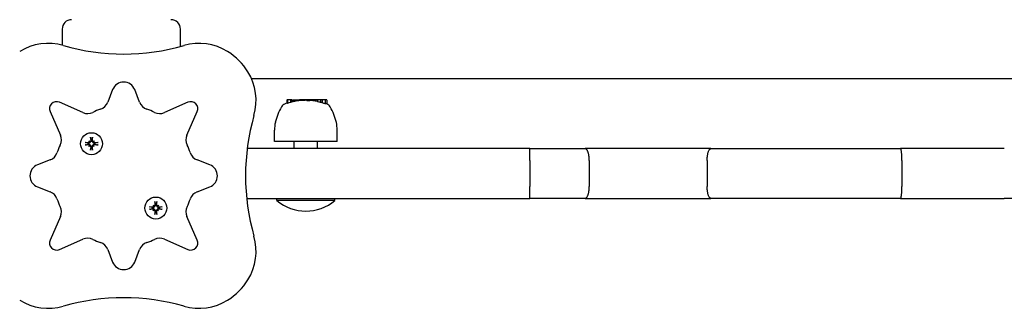
# Model space of a CAD drawing. Extents: x 4643 to 13096, y 2172 to 7586.
# Drawn here: x 7500 to 7916, y 6417 to 6539 of the extents above; entities that cross this region are included whole.
import ezdxf

# ---------------------------------------------------------------- set-up
doc = ezdxf.new("R2010")
doc.units = 0
doc.header["$LTSCALE"] = 30
doc.header["$MEASUREMENT"] = 0
doc.layers.get('0').update_dxf_attribs({"linetype": 'CONTINUOUS'})

msp = doc.modelspace()

# ---------------------------------------------------------------- linework, layer by layer
for p, q in [((7518.21, 6535.13), (7518.21, 6528.35)), ((7568.21, 6527.8), (7568.21, 6535.13)), ((8593.21, 6514.13), (7598.28, 6514.13)), ((7539.55, 6509.57), (7537.45, 6504.21)), ((7550.96, 6504.21), (7548.86, 6509.57)), ((7613.22, 6505.08), (7613.22, 6503.75)), ((7613.69, 6505.28), (7613.42, 6505.28)), ((7613.49, 6505.08), (7613.49, 6503.77)), ((7614.66, 6505.28), (7613.69, 6505.28)), ((7614.8, 6505.28), (7614.66, 6505.28)), ((7614.66, 6505.28), (7614.66, 6504.12)), ((7615.19, 6505.28), (7614.8, 6505.28)), ((7614.8, 6505.28), (7614.8, 6504.23)), ((7615.35, 6505.28), (7615.19, 6505.28)), ((7615.19, 6505.28), (7615.19, 6504.33)), ((7615.35, 6505.28), (7615.35, 6504.41)), ((7615.55, 6505.28), (7615.57, 6505.28)), ((7615.55, 6505.28), (7615.55, 6504.45)), ((7615.57, 6505.28), (7615.64, 6505.28)), ((7615.57, 6505.28), (7615.57, 6504.44)), ((7615.64, 6505.28), (7615.64, 6504.45)), ((7615.64, 6505.28), (7615.75, 6505.28)), ((7615.75, 6505.28), (7615.91, 6505.28)), ((7615.75, 6505.28), (7615.75, 6504.46)), ((7615.91, 6505.28), (7616.1, 6505.28)), ((7615.91, 6505.28), (7615.91, 6504.49)), ((7616.1, 6505.28), (7616.33, 6505.28)), ((7616.1, 6505.28), (7616.1, 6504.53)), ((7616.33, 6505.28), (7616.48, 6505.28)), ((7616.33, 6505.28), (7616.33, 6504.57)), ((7616.48, 6505.28), (7616.63, 6505.28)), ((7616.48, 6505.28), (7616.48, 6504.61)), ((7616.63, 6505.28), (7616.77, 6505.28)), ((7616.63, 6505.28), (7616.63, 6504.64)), ((7616.77, 6505.28), (7616.91, 6505.28)), ((7616.77, 6505.28), (7616.77, 6504.66)), ((7616.91, 6505.28), (7617.03, 6505.28)), ((7616.91, 6505.28), (7616.91, 6504.69)), ((7617.03, 6505.28), (7617.1, 6505.28)), ((7617.03, 6505.28), (7617.03, 6504.72)), ((7617.1, 6505.28), (7618.14, 6505.28)), ((7617.1, 6505.28), (7617.1, 6504.72)), ((7618.14, 6505.28), (7618.57, 6505.28)), ((7618.14, 6505.28), (7618.14, 6504.87)), ((7619.73, 6505.28), (7618.57, 6505.28)), ((7618.57, 6505.28), (7618.57, 6504.92)), ((7619.79, 6505.28), (7619.73, 6505.28)), ((7619.73, 6505.28), (7619.73, 6505.01)), ((7619.88, 6505.28), (7619.79, 6505.28)), ((7619.79, 6505.28), (7619.79, 6505.04)), ((7619.98, 6505.28), (7619.88, 6505.28)), ((7619.88, 6505.28), (7619.88, 6505.03)), ((7620.08, 6505.28), (7619.98, 6505.28)), ((7619.98, 6505.28), (7619.98, 6505.03)), ((7620.2, 6505.28), (7620.08, 6505.28)), ((7620.08, 6505.28), (7620.08, 6505.03)), ((7620.33, 6505.28), (7620.2, 6505.28)), ((7620.2, 6505.28), (7620.2, 6505.03)), ((7620.47, 6505.28), (7620.33, 6505.28)), ((7620.33, 6505.28), (7620.33, 6505.04)), ((7620.83, 6505.28), (7620.47, 6505.28)), ((7620.47, 6505.28), (7620.47, 6505.04)), ((7621.15, 6505.28), (7620.83, 6505.28)), ((7620.83, 6505.28), (7620.83, 6505.05)), ((7621.43, 6505.28), (7621.15, 6505.28)), ((7621.15, 6505.28), (7621.15, 6505.07)), ((7621.59, 6505.28), (7621.43, 6505.28)), ((7621.43, 6505.28), (7621.43, 6505.09)), ((7621.64, 6505.28), (7621.59, 6505.28)), ((7621.59, 6505.28), (7621.59, 6505.1)), ((7622.81, 6505.28), (7621.64, 6505.28)), ((7621.64, 6505.28), (7621.64, 6504.91)), ((7622.81, 6505.28), (7622.81, 6504.86)), ((7623.54, 6505.28), (7622.81, 6505.28)), ((7624.69, 6505.28), (7623.54, 6505.28)), ((7623.54, 6505.28), (7623.54, 6504.95)), ((7625.02, 6505.28), (7624.69, 6505.28)), ((7624.69, 6505.28), (7624.69, 6504.81)), ((7625.03, 6505.28), (7625.02, 6505.28)), ((7625.02, 6505.28), (7625.02, 6504.84)), ((7625.07, 6505.28), (7625.03, 6505.28)), ((7625.03, 6505.28), (7625.03, 6504.84)), ((7625.11, 6505.28), (7625.07, 6505.28)), ((7625.07, 6505.28), (7625.07, 6504.83)), ((7625.15, 6505.28), (7625.11, 6505.28)), ((7625.11, 6505.28), (7625.11, 6504.83)), ((7625.15, 6505.28), (7625.15, 6504.74)), ((7626.15, 6505.28), (7625.15, 6505.28)), ((7627.45, 6505.28), (7626.15, 6505.28)), ((7626.15, 6505.28), (7626.15, 6504.46)), ((7628.16, 6505.28), (7627.45, 6505.28)), ((7627.45, 6505.28), (7627.45, 6504.16)), ((7629.23, 6505.28), (7628.16, 6505.28)), ((7628.16, 6505.28), (7628.16, 6503.97)), ((7629.94, 6505.28), (7629.23, 6505.28)), ((7629.43, 6505.08), (7629.43, 6503.56)), ((7630.15, 6505.08), (7630.15, 6503.49)), ((7527, 6499.88), (7517.05, 6504.24)), ((7571.37, 6504.24), (7561.41, 6499.88)), ((7513.1, 6500.29), (7517.45, 6490.34)), ((7570.96, 6490.34), (7575.32, 6500.29)), ((7530.17, 6489.23), (7530.45, 6488.25)), ((7530.78, 6488.25), (7531.06, 6489.23)), ((7607.95, 6487.63), (7607.95, 6492.43)), ((7634.47, 6487.63), (7634.47, 6492.43)), ((7529.09, 6486.89), (7528.11, 6487.17)), ((7528.11, 6486.28), (7529.09, 6486.56)), ((7529.24, 6486.86), (7529.09, 6486.89)), ((7529.09, 6486.56), (7529.24, 6486.59)), ((7529.46, 6487.88), (7529.66, 6487.68)), ((7529.46, 6485.57), (7529.66, 6485.77)), ((7529.66, 6487.68), (7529.94, 6487.4)), ((7529.66, 6485.77), (7529.94, 6486.05)), ((7530.45, 6485.2), (7530.17, 6484.22)), ((7530.45, 6488.25), (7530.48, 6488.1)), ((7530.48, 6485.35), (7530.45, 6485.2)), ((7530.75, 6488.1), (7530.78, 6488.25)), ((7530.78, 6485.2), (7530.75, 6485.35)), ((7531.06, 6484.22), (7530.78, 6485.2)), ((7531.57, 6487.68), (7531.29, 6487.4)), ((7531.57, 6485.77), (7531.29, 6486.05)), ((7531.77, 6487.88), (7531.57, 6487.68)), ((7531.77, 6485.57), (7531.57, 6485.77)), ((7532.14, 6486.89), (7531.99, 6486.86)), ((7531.99, 6486.59), (7532.14, 6486.56)), ((7533.11, 6487.17), (7532.14, 6486.89)), ((7532.14, 6486.56), (7533.11, 6486.28)), ((7715.91, 6484.63), (7596.42, 6484.63)), ((7634.47, 6487.63), (7607.95, 6487.63)), ((7616.21, 6484.63), (7616.21, 6487.63)), ((7626.21, 6484.63), (7626.21, 6487.63)), ((7715.91, 6484.63), (7739.29, 6484.63)), ((7792.44, 6484.63), (7739.29, 6484.63)), ((7792.44, 6484.63), (7872.58, 6484.63)), ((7916.45, 6484.63), (7872.58, 6484.63)), ((7513.12, 6479.88), (7507.77, 6477.79)), ((7580.65, 6477.79), (7575.29, 6479.88)), ((7715.87, 6479.63), (7715.87, 6468.63)), ((7741, 6479.63), (7741, 6468.63)), ((7790.84, 6479.63), (7790.84, 6468.63)), ((7873.16, 6479.63), (7873.16, 6468.63)), ((7507.77, 6468.47), (7513.12, 6466.38)), ((7575.29, 6466.38), (7580.65, 6468.47)), ((7596.2, 6463.63), (7715.91, 6463.63)), ((7608.88, 6462.73), (7608.88, 6463.63)), ((7633.53, 6462.73), (7633.53, 6463.63)), ((7739.29, 6463.63), (7715.91, 6463.63)), ((7739.29, 6463.63), (7792.44, 6463.63)), ((7872.58, 6463.63), (7792.44, 6463.63)), ((7872.58, 6463.63), (7916.45, 6463.63)), ((7921.82, 6463.63), (7916.45, 6463.63)), ((7556.27, 6459.7), (7555.3, 6459.98)), ((7555.3, 6459.1), (7556.27, 6459.38)), ((7556.42, 6459.68), (7556.27, 6459.7)), ((7556.27, 6459.38), (7556.42, 6459.4)), ((7556.65, 6460.69), (7556.85, 6460.49)), ((7556.85, 6460.49), (7557.13, 6460.21)), ((7557.36, 6462.04), (7557.64, 6461.07)), ((7557.64, 6461.07), (7557.66, 6460.91)), ((7557.94, 6460.91), (7557.96, 6461.07)), ((7557.96, 6461.07), (7558.24, 6462.04)), ((7558.75, 6460.49), (7558.47, 6460.21)), ((7558.95, 6460.69), (7558.75, 6460.49)), ((7559.33, 6459.7), (7559.18, 6459.68)), ((7559.18, 6459.4), (7559.33, 6459.38)), ((7560.3, 6459.98), (7559.33, 6459.7)), ((7559.33, 6459.38), (7560.3, 6459.1)), ((7633.53, 6462.73), (7608.88, 6462.73)), ((7517.45, 6455.93), (7513.1, 6445.97)), ((7556.65, 6458.39), (7556.85, 6458.58)), ((7556.85, 6458.58), (7557.13, 6458.86)), ((7557.64, 6458.01), (7557.36, 6457.04)), ((7557.66, 6458.16), (7557.64, 6458.01)), ((7557.96, 6458.01), (7557.94, 6458.16)), ((7558.24, 6457.04), (7557.96, 6458.01)), ((7558.75, 6458.58), (7558.47, 6458.86)), ((7558.95, 6458.39), (7558.75, 6458.58)), ((7575.32, 6445.97), (7570.96, 6455.93)), ((7517.05, 6442.02), (7527, 6446.38)), ((7561.41, 6446.38), (7571.37, 6442.02)), ((7537.45, 6442.05), (7539.55, 6436.69)), ((7548.86, 6436.69), (7550.96, 6442.05))]:
    msp.add_line(p, q)
at = {"flags": 128}
for points in [[(7630.04, 6503.53), (7630.03, 6503.53), (7630.03, 6503.54), (7630.03, 6503.54), (7630.03, 6503.54), (7630.03, 6503.54), (7630.02, 6503.54), (7630.02, 6503.54), (7630.02, 6503.54), (7630.02, 6503.54), (7630.01, 6503.54), (7630.01, 6503.54), (7630.01, 6503.54), (7630.01, 6503.54), (7630.01, 6503.54), (7630, 6503.55), (7630, 6503.55), (7630, 6503.55), (7630, 6503.55), (7629.99, 6503.55), (7629.99, 6503.55), (7629.99, 6503.55), (7629.99, 6503.55), (7629.99, 6503.55), (7629.98, 6503.55)], [(7530.17, 6489.23), (7530.17, 6489.23), (7530.17, 6489.24), (7530.17, 6489.24), (7530.17, 6489.25), (7530.16, 6489.26), (7530.16, 6489.27), (7530.16, 6489.28), (7530.16, 6489.29), (7530.16, 6489.3), (7530.16, 6489.31), (7530.15, 6489.32), (7530.15, 6489.33), (7530.15, 6489.34), (7530.15, 6489.35), (7530.15, 6489.36), (7530.15, 6489.37), (7530.14, 6489.38), (7530.14, 6489.4), (7530.14, 6489.41), (7530.14, 6489.42), (7530.14, 6489.43), (7530.14, 6489.44), (7530.14, 6489.46), (7530.14, 6489.47)], [(7531.09, 6489.47), (7531.09, 6489.46), (7531.09, 6489.44), (7531.09, 6489.43), (7531.09, 6489.42), (7531.09, 6489.41), (7531.08, 6489.4), (7531.08, 6489.38), (7531.08, 6489.37), (7531.08, 6489.36), (7531.08, 6489.35), (7531.08, 6489.34), (7531.08, 6489.33), (7531.07, 6489.32), (7531.07, 6489.31), (7531.07, 6489.3), (7531.07, 6489.29), (7531.07, 6489.28), (7531.07, 6489.27), (7531.06, 6489.26), (7531.06, 6489.25), (7531.06, 6489.24), (7531.06, 6489.24), (7531.06, 6489.23), (7531.06, 6489.23)], [(7527.87, 6487.2), (7527.88, 6487.2), (7527.89, 6487.2), (7527.91, 6487.2), (7527.92, 6487.2), (7527.93, 6487.2), (7527.94, 6487.19), (7527.95, 6487.19), (7527.97, 6487.19), (7527.98, 6487.19), (7527.99, 6487.19), (7528, 6487.19), (7528.01, 6487.19), (7528.02, 6487.18), (7528.03, 6487.18), (7528.04, 6487.18), (7528.05, 6487.18), (7528.06, 6487.18), (7528.07, 6487.18), (7528.08, 6487.17), (7528.09, 6487.17), (7528.09, 6487.17), (7528.1, 6487.17), (7528.11, 6487.17), (7528.11, 6487.17)], [(7528.11, 6486.28), (7528.11, 6486.28), (7528.1, 6486.28), (7528.09, 6486.28), (7528.09, 6486.28), (7528.08, 6486.27), (7528.07, 6486.27), (7528.06, 6486.27), (7528.05, 6486.27), (7528.04, 6486.27), (7528.03, 6486.27), (7528.02, 6486.26), (7528.01, 6486.26), (7528, 6486.26), (7527.99, 6486.26), (7527.98, 6486.26), (7527.97, 6486.26), (7527.95, 6486.26), (7527.94, 6486.25), (7527.93, 6486.25), (7527.92, 6486.25), (7527.91, 6486.25), (7527.89, 6486.25), (7527.88, 6486.25), (7527.87, 6486.25)], [(7529.94, 6487.4), (7529.93, 6487.36), (7529.93, 6487.31), (7529.91, 6487.27), (7529.9, 6487.23), (7529.88, 6487.19), (7529.86, 6487.15), (7529.84, 6487.12), (7529.81, 6487.08), (7529.78, 6487.05), (7529.75, 6487.02), (7529.72, 6486.99), (7529.69, 6486.97), (7529.65, 6486.94), (7529.62, 6486.93), (7529.58, 6486.91), (7529.55, 6486.89), (7529.51, 6486.88), (7529.47, 6486.87), (7529.43, 6486.86), (7529.39, 6486.86), (7529.35, 6486.86), (7529.31, 6486.86), (7529.27, 6486.86), (7529.24, 6486.86)], [(7529.24, 6486.59), (7529.27, 6486.59), (7529.31, 6486.59), (7529.35, 6486.59), (7529.39, 6486.59), (7529.43, 6486.59), (7529.47, 6486.58), (7529.51, 6486.57), (7529.55, 6486.56), (7529.58, 6486.54), (7529.62, 6486.52), (7529.65, 6486.5), (7529.69, 6486.48), (7529.72, 6486.46), (7529.75, 6486.43), (7529.78, 6486.4), (7529.81, 6486.36), (7529.84, 6486.33), (7529.86, 6486.29), (7529.88, 6486.26), (7529.9, 6486.22), (7529.91, 6486.18), (7529.93, 6486.13), (7529.93, 6486.09), (7529.94, 6486.05)], [(7529.7, 6487.55), (7529.7, 6487.52), (7529.7, 6487.49), (7529.7, 6487.46), (7529.7, 6487.43), (7529.69, 6487.4), (7529.69, 6487.37), (7529.68, 6487.34), (7529.66, 6487.31), (7529.65, 6487.28), (7529.63, 6487.26), (7529.62, 6487.23), (7529.6, 6487.21), (7529.57, 6487.19), (7529.55, 6487.17), (7529.53, 6487.15), (7529.5, 6487.13), (7529.47, 6487.12), (7529.44, 6487.11), (7529.41, 6487.1), (7529.38, 6487.09), (7529.35, 6487.08), (7529.32, 6487.08), (7529.29, 6487.08), (7529.26, 6487.08)], [(7529.26, 6486.37), (7529.29, 6486.37), (7529.32, 6486.37), (7529.35, 6486.37), (7529.38, 6486.36), (7529.41, 6486.35), (7529.44, 6486.34), (7529.47, 6486.33), (7529.5, 6486.32), (7529.53, 6486.3), (7529.55, 6486.28), (7529.57, 6486.26), (7529.6, 6486.24), (7529.62, 6486.22), (7529.63, 6486.19), (7529.65, 6486.16), (7529.67, 6486.14), (7529.68, 6486.11), (7529.69, 6486.08), (7529.69, 6486.05), (7529.7, 6486.02), (7529.7, 6485.99), (7529.7, 6485.96), (7529.7, 6485.93), (7529.7, 6485.89)], [(7530.26, 6488.08), (7530.26, 6488.05), (7530.26, 6488.02), (7530.26, 6487.99), (7530.25, 6487.95), (7530.24, 6487.92), (7530.23, 6487.89), (7530.22, 6487.87), (7530.21, 6487.84), (7530.19, 6487.81), (7530.17, 6487.79), (7530.15, 6487.76), (7530.13, 6487.74), (7530.11, 6487.72), (7530.08, 6487.7), (7530.05, 6487.69), (7530.03, 6487.67), (7530, 6487.66), (7529.97, 6487.65), (7529.94, 6487.64), (7529.91, 6487.64), (7529.88, 6487.64), (7529.85, 6487.64), (7529.81, 6487.64), (7529.78, 6487.64)], [(7529.78, 6485.81), (7529.81, 6485.81), (7529.84, 6485.81), (7529.87, 6485.81), (7529.91, 6485.81), (7529.94, 6485.81), (7529.97, 6485.8), (7530, 6485.79), (7530.03, 6485.78), (7530.05, 6485.76), (7530.08, 6485.74), (7530.11, 6485.73), (7530.13, 6485.71), (7530.15, 6485.69), (7530.17, 6485.66), (7530.19, 6485.64), (7530.21, 6485.61), (7530.22, 6485.58), (7530.23, 6485.55), (7530.24, 6485.52), (7530.25, 6485.49), (7530.26, 6485.46), (7530.26, 6485.43), (7530.26, 6485.4), (7530.26, 6485.37)], [(7530.48, 6488.1), (7530.48, 6488.06), (7530.48, 6488.03), (7530.48, 6487.99), (7530.48, 6487.95), (7530.48, 6487.91), (7530.47, 6487.87), (7530.46, 6487.83), (7530.45, 6487.79), (7530.43, 6487.75), (7530.41, 6487.72), (7530.39, 6487.69), (7530.37, 6487.65), (7530.35, 6487.62), (7530.32, 6487.58), (7530.29, 6487.55), (7530.25, 6487.53), (7530.22, 6487.5), (7530.18, 6487.48), (7530.15, 6487.46), (7530.11, 6487.44), (7530.07, 6487.42), (7530.02, 6487.41), (7529.98, 6487.4), (7529.94, 6487.4)], [(7529.94, 6486.05), (7529.98, 6486.04), (7530.02, 6486.04), (7530.07, 6486.02), (7530.11, 6486.01), (7530.15, 6485.99), (7530.18, 6485.97), (7530.22, 6485.95), (7530.25, 6485.92), (7530.29, 6485.89), (7530.32, 6485.86), (7530.35, 6485.83), (7530.37, 6485.8), (7530.39, 6485.76), (7530.41, 6485.73), (7530.43, 6485.69), (7530.45, 6485.66), (7530.46, 6485.62), (7530.47, 6485.58), (7530.48, 6485.54), (7530.48, 6485.5), (7530.48, 6485.46), (7530.48, 6485.42), (7530.48, 6485.39), (7530.48, 6485.35)], [(7530.14, 6483.98), (7530.14, 6483.99), (7530.14, 6484.01), (7530.14, 6484.02), (7530.14, 6484.03), (7530.14, 6484.04), (7530.14, 6484.05), (7530.14, 6484.06), (7530.15, 6484.08), (7530.15, 6484.09), (7530.15, 6484.1), (7530.15, 6484.11), (7530.15, 6484.12), (7530.15, 6484.13), (7530.16, 6484.14), (7530.16, 6484.15), (7530.16, 6484.16), (7530.16, 6484.17), (7530.16, 6484.18), (7530.16, 6484.19), (7530.17, 6484.2), (7530.17, 6484.2), (7530.17, 6484.21), (7530.17, 6484.22), (7530.17, 6484.22)], [(7531.29, 6487.4), (7531.25, 6487.4), (7531.2, 6487.41), (7531.16, 6487.42), (7531.12, 6487.44), (7531.08, 6487.46), (7531.04, 6487.48), (7531.01, 6487.5), (7530.97, 6487.53), (7530.94, 6487.55), (7530.91, 6487.58), (7530.88, 6487.62), (7530.86, 6487.65), (7530.83, 6487.69), (7530.81, 6487.72), (7530.8, 6487.75), (7530.78, 6487.79), (7530.77, 6487.83), (7530.76, 6487.87), (7530.75, 6487.91), (7530.75, 6487.95), (7530.74, 6487.99), (7530.74, 6488.03), (7530.75, 6488.06), (7530.75, 6488.1)], [(7530.75, 6485.35), (7530.75, 6485.39), (7530.74, 6485.42), (7530.74, 6485.46), (7530.75, 6485.5), (7530.75, 6485.54), (7530.76, 6485.58), (7530.77, 6485.62), (7530.78, 6485.66), (7530.8, 6485.69), (7530.81, 6485.73), (7530.83, 6485.76), (7530.86, 6485.8), (7530.88, 6485.83), (7530.91, 6485.86), (7530.94, 6485.89), (7530.97, 6485.92), (7531.01, 6485.95), (7531.04, 6485.97), (7531.08, 6485.99), (7531.12, 6486.01), (7531.16, 6486.02), (7531.2, 6486.04), (7531.25, 6486.04), (7531.29, 6486.05)], [(7531.44, 6487.64), (7531.41, 6487.64), (7531.38, 6487.64), (7531.35, 6487.64), (7531.32, 6487.64), (7531.29, 6487.64), (7531.26, 6487.65), (7531.23, 6487.66), (7531.2, 6487.67), (7531.17, 6487.69), (7531.15, 6487.7), (7531.12, 6487.72), (7531.1, 6487.74), (7531.08, 6487.76), (7531.06, 6487.79), (7531.04, 6487.81), (7531.02, 6487.84), (7531.01, 6487.87), (7530.99, 6487.9), (7530.98, 6487.93), (7530.98, 6487.96), (7530.97, 6487.99), (7530.97, 6488.02), (7530.97, 6488.05), (7530.97, 6488.08)], [(7530.97, 6485.37), (7530.97, 6485.4), (7530.97, 6485.43), (7530.97, 6485.46), (7530.98, 6485.49), (7530.99, 6485.52), (7531, 6485.55), (7531.01, 6485.58), (7531.02, 6485.61), (7531.04, 6485.64), (7531.06, 6485.66), (7531.08, 6485.68), (7531.1, 6485.71), (7531.12, 6485.73), (7531.15, 6485.74), (7531.17, 6485.76), (7531.2, 6485.78), (7531.23, 6485.79), (7531.26, 6485.8), (7531.29, 6485.81), (7531.32, 6485.81), (7531.35, 6485.81), (7531.38, 6485.81), (7531.41, 6485.81), (7531.44, 6485.81)], [(7531.06, 6484.22), (7531.06, 6484.22), (7531.06, 6484.21), (7531.06, 6484.2), (7531.06, 6484.2), (7531.06, 6484.19), (7531.07, 6484.18), (7531.07, 6484.17), (7531.07, 6484.16), (7531.07, 6484.15), (7531.07, 6484.14), (7531.07, 6484.13), (7531.08, 6484.12), (7531.08, 6484.11), (7531.08, 6484.1), (7531.08, 6484.09), (7531.08, 6484.08), (7531.08, 6484.06), (7531.08, 6484.05), (7531.09, 6484.04), (7531.09, 6484.03), (7531.09, 6484.02), (7531.09, 6484.01), (7531.09, 6483.99), (7531.09, 6483.98)], [(7531.99, 6486.86), (7531.95, 6486.86), (7531.92, 6486.86), (7531.88, 6486.86), (7531.84, 6486.86), (7531.8, 6486.86), (7531.76, 6486.87), (7531.72, 6486.88), (7531.68, 6486.89), (7531.64, 6486.91), (7531.61, 6486.93), (7531.57, 6486.94), (7531.54, 6486.97), (7531.51, 6486.99), (7531.47, 6487.02), (7531.44, 6487.05), (7531.42, 6487.08), (7531.39, 6487.12), (7531.37, 6487.15), (7531.35, 6487.19), (7531.33, 6487.23), (7531.31, 6487.27), (7531.3, 6487.31), (7531.29, 6487.36), (7531.29, 6487.4)], [(7531.29, 6486.05), (7531.29, 6486.09), (7531.3, 6486.13), (7531.31, 6486.18), (7531.33, 6486.22), (7531.35, 6486.26), (7531.37, 6486.29), (7531.39, 6486.33), (7531.42, 6486.36), (7531.44, 6486.4), (7531.47, 6486.43), (7531.51, 6486.46), (7531.54, 6486.48), (7531.57, 6486.5), (7531.61, 6486.52), (7531.64, 6486.54), (7531.68, 6486.56), (7531.72, 6486.57), (7531.76, 6486.58), (7531.8, 6486.59), (7531.84, 6486.59), (7531.88, 6486.59), (7531.92, 6486.59), (7531.95, 6486.59), (7531.99, 6486.59)], [(7531.97, 6487.08), (7531.94, 6487.08), (7531.91, 6487.08), (7531.87, 6487.08), (7531.84, 6487.09), (7531.81, 6487.1), (7531.78, 6487.11), (7531.75, 6487.12), (7531.73, 6487.13), (7531.7, 6487.15), (7531.68, 6487.17), (7531.65, 6487.19), (7531.63, 6487.21), (7531.61, 6487.23), (7531.59, 6487.26), (7531.58, 6487.29), (7531.56, 6487.31), (7531.55, 6487.34), (7531.54, 6487.37), (7531.53, 6487.4), (7531.53, 6487.43), (7531.53, 6487.46), (7531.53, 6487.49), (7531.53, 6487.52), (7531.53, 6487.55)], [(7531.53, 6485.89), (7531.53, 6485.92), (7531.53, 6485.96), (7531.53, 6485.99), (7531.53, 6486.02), (7531.53, 6486.05), (7531.54, 6486.08), (7531.55, 6486.11), (7531.56, 6486.14), (7531.58, 6486.16), (7531.59, 6486.19), (7531.61, 6486.22), (7531.63, 6486.24), (7531.65, 6486.26), (7531.68, 6486.28), (7531.7, 6486.3), (7531.73, 6486.32), (7531.76, 6486.33), (7531.79, 6486.34), (7531.82, 6486.35), (7531.85, 6486.36), (7531.88, 6486.37), (7531.91, 6486.37), (7531.94, 6486.37), (7531.97, 6486.37)], [(7533.11, 6487.17), (7533.12, 6487.17), (7533.13, 6487.17), (7533.13, 6487.17), (7533.14, 6487.17), (7533.15, 6487.17), (7533.16, 6487.18), (7533.17, 6487.18), (7533.17, 6487.18), (7533.18, 6487.18), (7533.2, 6487.18), (7533.21, 6487.18), (7533.22, 6487.19), (7533.23, 6487.19), (7533.24, 6487.19), (7533.25, 6487.19), (7533.26, 6487.19), (7533.27, 6487.19), (7533.29, 6487.19), (7533.3, 6487.2), (7533.31, 6487.2), (7533.32, 6487.2), (7533.33, 6487.2), (7533.35, 6487.2), (7533.36, 6487.2)], [(7533.36, 6486.25), (7533.35, 6486.25), (7533.33, 6486.25), (7533.32, 6486.25), (7533.31, 6486.25), (7533.3, 6486.25), (7533.29, 6486.25), (7533.27, 6486.26), (7533.26, 6486.26), (7533.25, 6486.26), (7533.24, 6486.26), (7533.23, 6486.26), (7533.22, 6486.26), (7533.21, 6486.26), (7533.2, 6486.27), (7533.18, 6486.27), (7533.17, 6486.27), (7533.17, 6486.27), (7533.16, 6486.27), (7533.15, 6486.27), (7533.14, 6486.28), (7533.13, 6486.28), (7533.13, 6486.28), (7533.12, 6486.28), (7533.11, 6486.28)], [(7715.87, 6479.63), (7715.87, 6479.96), (7715.87, 6480.29), (7715.87, 6480.61), (7715.87, 6480.93), (7715.87, 6481.24), (7715.87, 6481.55), (7715.87, 6481.85), (7715.87, 6482.13), (7715.87, 6482.41), (7715.88, 6482.68), (7715.88, 6482.93), (7715.88, 6483.17), (7715.88, 6483.39), (7715.88, 6483.6), (7715.89, 6483.79), (7715.89, 6483.96), (7715.89, 6484.12), (7715.89, 6484.25), (7715.9, 6484.37), (7715.9, 6484.46), (7715.9, 6484.54), (7715.9, 6484.59), (7715.91, 6484.62), (7715.91, 6484.63)], [(7741, 6479.63), (7741, 6479.96), (7740.99, 6480.28), (7740.97, 6480.61), (7740.94, 6480.92), (7740.91, 6481.24), (7740.87, 6481.54), (7740.82, 6481.84), (7740.77, 6482.13), (7740.71, 6482.41), (7740.65, 6482.67), (7740.58, 6482.93), (7740.5, 6483.17), (7740.42, 6483.39), (7740.33, 6483.6), (7740.24, 6483.79), (7740.15, 6483.96), (7740.05, 6484.11), (7739.94, 6484.25), (7739.84, 6484.37), (7739.73, 6484.46), (7739.62, 6484.54), (7739.51, 6484.59), (7739.4, 6484.62), (7739.29, 6484.63)], [(7790.84, 6479.63), (7790.84, 6479.96), (7790.85, 6480.29), (7790.87, 6480.61), (7790.89, 6480.93), (7790.92, 6481.25), (7790.96, 6481.56), (7791.01, 6481.86), (7791.06, 6482.15), (7791.11, 6482.42), (7791.18, 6482.69), (7791.24, 6482.94), (7791.32, 6483.18), (7791.4, 6483.4), (7791.48, 6483.61), (7791.56, 6483.8), (7791.65, 6483.97), (7791.74, 6484.12), (7791.84, 6484.25), (7791.93, 6484.37), (7792.04, 6484.46), (7792.14, 6484.54), (7792.24, 6484.59), (7792.34, 6484.62), (7792.45, 6484.63)], [(7873.16, 6479.63), (7873.16, 6479.96), (7873.16, 6480.28), (7873.15, 6480.61), (7873.14, 6480.92), (7873.13, 6481.24), (7873.12, 6481.54), (7873.1, 6481.84), (7873.08, 6482.13), (7873.07, 6482.41), (7873.04, 6482.67), (7873.02, 6482.93), (7872.99, 6483.17), (7872.97, 6483.39), (7872.94, 6483.6), (7872.9, 6483.79), (7872.87, 6483.96), (7872.84, 6484.11), (7872.8, 6484.25), (7872.77, 6484.37), (7872.73, 6484.46), (7872.69, 6484.54), (7872.66, 6484.59), (7872.62, 6484.62), (7872.58, 6484.63)], [(7715.91, 6463.63), (7715.91, 6463.64), (7715.9, 6463.67), (7715.9, 6463.73), (7715.9, 6463.8), (7715.9, 6463.9), (7715.89, 6464.01), (7715.89, 6464.15), (7715.89, 6464.3), (7715.89, 6464.47), (7715.88, 6464.66), (7715.88, 6464.87), (7715.88, 6465.09), (7715.88, 6465.33), (7715.88, 6465.59), (7715.87, 6465.85), (7715.87, 6466.13), (7715.87, 6466.42), (7715.87, 6466.72), (7715.87, 6467.02), (7715.87, 6467.34), (7715.87, 6467.65), (7715.87, 6467.98), (7715.87, 6468.3), (7715.87, 6468.63)], [(7739.29, 6463.63), (7739.4, 6463.64), (7739.51, 6463.67), (7739.62, 6463.73), (7739.73, 6463.8), (7739.84, 6463.9), (7739.94, 6464.01), (7740.05, 6464.15), (7740.15, 6464.3), (7740.24, 6464.48), (7740.33, 6464.67), (7740.42, 6464.87), (7740.5, 6465.1), (7740.58, 6465.34), (7740.65, 6465.59), (7740.71, 6465.85), (7740.77, 6466.13), (7740.82, 6466.42), (7740.87, 6466.72), (7740.91, 6467.03), (7740.94, 6467.34), (7740.97, 6467.66), (7740.99, 6467.98), (7741, 6468.3), (7741, 6468.63)], [(7792.45, 6463.63), (7792.34, 6463.64), (7792.24, 6463.67), (7792.14, 6463.73), (7792.04, 6463.8), (7791.93, 6463.89), (7791.84, 6464.01), (7791.74, 6464.14), (7791.65, 6464.29), (7791.56, 6464.47), (7791.48, 6464.65), (7791.4, 6464.86), (7791.32, 6465.08), (7791.24, 6465.32), (7791.18, 6465.57), (7791.11, 6465.84), (7791.06, 6466.12), (7791.01, 6466.41), (7790.96, 6466.71), (7790.92, 6467.01), (7790.89, 6467.33), (7790.87, 6467.65), (7790.85, 6467.97), (7790.84, 6468.3), (7790.84, 6468.63)], [(7872.58, 6463.63), (7872.62, 6463.64), (7872.66, 6463.67), (7872.69, 6463.73), (7872.73, 6463.8), (7872.77, 6463.9), (7872.8, 6464.01), (7872.84, 6464.15), (7872.87, 6464.3), (7872.9, 6464.48), (7872.94, 6464.67), (7872.97, 6464.87), (7872.99, 6465.1), (7873.02, 6465.34), (7873.04, 6465.59), (7873.07, 6465.85), (7873.08, 6466.13), (7873.1, 6466.42), (7873.12, 6466.72), (7873.13, 6467.03), (7873.14, 6467.34), (7873.15, 6467.66), (7873.16, 6467.98), (7873.16, 6468.3), (7873.16, 6468.63)], [(7555.06, 6460.02), (7555.07, 6460.01), (7555.08, 6460.01), (7555.09, 6460.01), (7555.1, 6460.01), (7555.12, 6460.01), (7555.13, 6460.01), (7555.14, 6460.01), (7555.15, 6460.01), (7555.16, 6460), (7555.18, 6460), (7555.19, 6460), (7555.2, 6460), (7555.21, 6460), (7555.22, 6460), (7555.23, 6459.99), (7555.24, 6459.99), (7555.25, 6459.99), (7555.26, 6459.99), (7555.27, 6459.99), (7555.27, 6459.99), (7555.28, 6459.99), (7555.29, 6459.98), (7555.29, 6459.98), (7555.3, 6459.98)], [(7557.13, 6460.21), (7557.12, 6460.17), (7557.11, 6460.13), (7557.1, 6460.09), (7557.08, 6460.05), (7557.07, 6460.01), (7557.05, 6459.97), (7557.02, 6459.93), (7557, 6459.9), (7556.97, 6459.86), (7556.94, 6459.83), (7556.91, 6459.81), (7556.87, 6459.78), (7556.84, 6459.76), (7556.8, 6459.74), (7556.77, 6459.72), (7556.73, 6459.71), (7556.69, 6459.69), (7556.66, 6459.68), (7556.62, 6459.68), (7556.58, 6459.67), (7556.54, 6459.67), (7556.5, 6459.67), (7556.46, 6459.67), (7556.42, 6459.68)], [(7556.42, 6459.4), (7556.46, 6459.4), (7556.5, 6459.41), (7556.54, 6459.41), (7556.58, 6459.4), (7556.62, 6459.4), (7556.66, 6459.39), (7556.69, 6459.38), (7556.73, 6459.37), (7556.77, 6459.35), (7556.8, 6459.34), (7556.84, 6459.32), (7556.87, 6459.3), (7556.91, 6459.27), (7556.94, 6459.24), (7556.97, 6459.21), (7557, 6459.18), (7557.02, 6459.14), (7557.05, 6459.11), (7557.07, 6459.07), (7557.08, 6459.03), (7557.1, 6458.99), (7557.11, 6458.95), (7557.12, 6458.91), (7557.13, 6458.86)], [(7556.88, 6460.37), (7556.89, 6460.34), (7556.89, 6460.31), (7556.89, 6460.28), (7556.89, 6460.25), (7556.88, 6460.22), (7556.87, 6460.19), (7556.86, 6460.16), (7556.85, 6460.13), (7556.84, 6460.1), (7556.82, 6460.07), (7556.8, 6460.05), (7556.78, 6460.02), (7556.76, 6460), (7556.74, 6459.98), (7556.71, 6459.96), (7556.69, 6459.95), (7556.66, 6459.93), (7556.63, 6459.92), (7556.6, 6459.91), (7556.57, 6459.9), (7556.54, 6459.9), (7556.51, 6459.89), (7556.48, 6459.89), (7556.45, 6459.89)], [(7557.44, 6460.89), (7557.45, 6460.86), (7557.44, 6460.83), (7557.44, 6460.8), (7557.44, 6460.77), (7557.43, 6460.74), (7557.42, 6460.71), (7557.41, 6460.68), (7557.39, 6460.65), (7557.38, 6460.63), (7557.36, 6460.6), (7557.34, 6460.58), (7557.32, 6460.56), (7557.29, 6460.54), (7557.27, 6460.52), (7557.24, 6460.5), (7557.21, 6460.49), (7557.18, 6460.47), (7557.15, 6460.47), (7557.12, 6460.46), (7557.09, 6460.45), (7557.06, 6460.45), (7557.03, 6460.45), (7557, 6460.45), (7556.97, 6460.46)], [(7557.66, 6460.91), (7557.67, 6460.88), (7557.67, 6460.84), (7557.67, 6460.8), (7557.67, 6460.76), (7557.66, 6460.72), (7557.65, 6460.68), (7557.64, 6460.64), (7557.63, 6460.61), (7557.62, 6460.57), (7557.6, 6460.53), (7557.58, 6460.5), (7557.56, 6460.46), (7557.53, 6460.43), (7557.5, 6460.4), (7557.47, 6460.37), (7557.44, 6460.34), (7557.41, 6460.31), (7557.37, 6460.29), (7557.33, 6460.27), (7557.29, 6460.25), (7557.25, 6460.24), (7557.21, 6460.23), (7557.17, 6460.22), (7557.13, 6460.21)], [(7557.36, 6462.04), (7557.36, 6462.04), (7557.35, 6462.05), (7557.35, 6462.06), (7557.35, 6462.07), (7557.35, 6462.07), (7557.35, 6462.08), (7557.35, 6462.09), (7557.34, 6462.1), (7557.34, 6462.11), (7557.34, 6462.12), (7557.34, 6462.13), (7557.34, 6462.14), (7557.34, 6462.15), (7557.34, 6462.16), (7557.33, 6462.17), (7557.33, 6462.19), (7557.33, 6462.2), (7557.33, 6462.21), (7557.33, 6462.22), (7557.33, 6462.23), (7557.33, 6462.25), (7557.32, 6462.26), (7557.32, 6462.27), (7557.32, 6462.28)], [(7558.47, 6460.21), (7558.43, 6460.22), (7558.39, 6460.23), (7558.35, 6460.24), (7558.31, 6460.25), (7558.27, 6460.27), (7558.23, 6460.29), (7558.19, 6460.31), (7558.16, 6460.34), (7558.13, 6460.37), (7558.1, 6460.4), (7558.07, 6460.43), (7558.04, 6460.46), (7558.02, 6460.5), (7558, 6460.53), (7557.98, 6460.57), (7557.97, 6460.61), (7557.96, 6460.64), (7557.95, 6460.68), (7557.94, 6460.72), (7557.93, 6460.76), (7557.93, 6460.8), (7557.93, 6460.84), (7557.93, 6460.88), (7557.94, 6460.91)], [(7558.63, 6460.46), (7558.6, 6460.45), (7558.57, 6460.45), (7558.54, 6460.45), (7558.51, 6460.45), (7558.48, 6460.46), (7558.45, 6460.47), (7558.42, 6460.47), (7558.39, 6460.49), (7558.36, 6460.5), (7558.33, 6460.52), (7558.31, 6460.54), (7558.28, 6460.56), (7558.26, 6460.58), (7558.24, 6460.6), (7558.22, 6460.63), (7558.21, 6460.65), (7558.19, 6460.68), (7558.18, 6460.71), (7558.17, 6460.74), (7558.16, 6460.77), (7558.16, 6460.8), (7558.16, 6460.83), (7558.15, 6460.86), (7558.16, 6460.89)], [(7558.28, 6462.28), (7558.28, 6462.27), (7558.28, 6462.26), (7558.27, 6462.25), (7558.27, 6462.23), (7558.27, 6462.22), (7558.27, 6462.21), (7558.27, 6462.2), (7558.27, 6462.19), (7558.27, 6462.17), (7558.26, 6462.16), (7558.26, 6462.15), (7558.26, 6462.14), (7558.26, 6462.13), (7558.26, 6462.12), (7558.26, 6462.11), (7558.26, 6462.1), (7558.25, 6462.09), (7558.25, 6462.08), (7558.25, 6462.07), (7558.25, 6462.07), (7558.25, 6462.06), (7558.25, 6462.05), (7558.24, 6462.04), (7558.24, 6462.04)], [(7559.18, 6459.68), (7559.14, 6459.67), (7559.1, 6459.67), (7559.06, 6459.67), (7559.02, 6459.67), (7558.98, 6459.68), (7558.94, 6459.68), (7558.91, 6459.69), (7558.87, 6459.71), (7558.83, 6459.72), (7558.8, 6459.74), (7558.76, 6459.76), (7558.73, 6459.78), (7558.69, 6459.81), (7558.66, 6459.83), (7558.63, 6459.86), (7558.6, 6459.9), (7558.58, 6459.93), (7558.55, 6459.97), (7558.53, 6460.01), (7558.52, 6460.05), (7558.5, 6460.09), (7558.49, 6460.13), (7558.48, 6460.17), (7558.47, 6460.21)], [(7558.47, 6458.86), (7558.48, 6458.91), (7558.49, 6458.95), (7558.5, 6458.99), (7558.52, 6459.03), (7558.53, 6459.07), (7558.55, 6459.11), (7558.58, 6459.14), (7558.6, 6459.18), (7558.63, 6459.21), (7558.66, 6459.24), (7558.69, 6459.27), (7558.73, 6459.3), (7558.76, 6459.32), (7558.8, 6459.34), (7558.83, 6459.35), (7558.87, 6459.37), (7558.91, 6459.38), (7558.94, 6459.39), (7558.98, 6459.4), (7559.02, 6459.4), (7559.06, 6459.41), (7559.1, 6459.41), (7559.14, 6459.4), (7559.18, 6459.4)], [(7559.15, 6459.89), (7559.12, 6459.89), (7559.09, 6459.89), (7559.06, 6459.9), (7559.03, 6459.9), (7559, 6459.91), (7558.97, 6459.92), (7558.94, 6459.93), (7558.91, 6459.95), (7558.89, 6459.96), (7558.86, 6459.98), (7558.84, 6460), (7558.82, 6460.02), (7558.8, 6460.05), (7558.78, 6460.07), (7558.76, 6460.1), (7558.75, 6460.13), (7558.74, 6460.16), (7558.73, 6460.19), (7558.72, 6460.22), (7558.71, 6460.25), (7558.71, 6460.28), (7558.71, 6460.31), (7558.71, 6460.34), (7558.72, 6460.37)], [(7560.3, 6459.98), (7560.31, 6459.98), (7560.31, 6459.98), (7560.32, 6459.99), (7560.33, 6459.99), (7560.33, 6459.99), (7560.34, 6459.99), (7560.35, 6459.99), (7560.36, 6459.99), (7560.37, 6459.99), (7560.38, 6460), (7560.39, 6460), (7560.4, 6460), (7560.41, 6460), (7560.42, 6460), (7560.44, 6460), (7560.45, 6460.01), (7560.46, 6460.01), (7560.47, 6460.01), (7560.48, 6460.01), (7560.5, 6460.01), (7560.51, 6460.01), (7560.52, 6460.01), (7560.53, 6460.01), (7560.54, 6460.02)], [(7555.3, 6459.1), (7555.29, 6459.09), (7555.29, 6459.09), (7555.28, 6459.09), (7555.27, 6459.09), (7555.27, 6459.09), (7555.26, 6459.09), (7555.25, 6459.08), (7555.24, 6459.08), (7555.23, 6459.08), (7555.22, 6459.08), (7555.21, 6459.08), (7555.2, 6459.08), (7555.19, 6459.08), (7555.18, 6459.07), (7555.16, 6459.07), (7555.15, 6459.07), (7555.14, 6459.07), (7555.13, 6459.07), (7555.12, 6459.07), (7555.1, 6459.07), (7555.09, 6459.06), (7555.08, 6459.06), (7555.07, 6459.06), (7555.06, 6459.06)], [(7556.45, 6459.18), (7556.48, 6459.18), (7556.51, 6459.18), (7556.54, 6459.18), (7556.57, 6459.17), (7556.6, 6459.17), (7556.63, 6459.16), (7556.66, 6459.14), (7556.69, 6459.13), (7556.71, 6459.11), (7556.74, 6459.1), (7556.76, 6459.08), (7556.78, 6459.05), (7556.8, 6459.03), (7556.82, 6459), (7556.84, 6458.98), (7556.85, 6458.95), (7556.86, 6458.92), (7556.87, 6458.89), (7556.88, 6458.86), (7556.89, 6458.83), (7556.89, 6458.8), (7556.89, 6458.77), (7556.89, 6458.74), (7556.88, 6458.71)], [(7556.97, 6458.62), (7557, 6458.62), (7557.03, 6458.63), (7557.06, 6458.63), (7557.09, 6458.62), (7557.12, 6458.62), (7557.15, 6458.61), (7557.18, 6458.6), (7557.21, 6458.59), (7557.24, 6458.57), (7557.27, 6458.56), (7557.29, 6458.54), (7557.32, 6458.52), (7557.34, 6458.5), (7557.36, 6458.48), (7557.38, 6458.45), (7557.39, 6458.42), (7557.41, 6458.4), (7557.42, 6458.37), (7557.43, 6458.34), (7557.44, 6458.31), (7557.44, 6458.28), (7557.44, 6458.25), (7557.45, 6458.22), (7557.44, 6458.19)], [(7557.13, 6458.86), (7557.17, 6458.86), (7557.21, 6458.85), (7557.25, 6458.84), (7557.29, 6458.82), (7557.33, 6458.81), (7557.37, 6458.79), (7557.41, 6458.76), (7557.44, 6458.74), (7557.47, 6458.71), (7557.5, 6458.68), (7557.53, 6458.65), (7557.56, 6458.61), (7557.58, 6458.58), (7557.6, 6458.54), (7557.62, 6458.51), (7557.63, 6458.47), (7557.64, 6458.43), (7557.65, 6458.39), (7557.66, 6458.35), (7557.67, 6458.31), (7557.67, 6458.28), (7557.67, 6458.24), (7557.67, 6458.2), (7557.66, 6458.16)], [(7557.32, 6456.8), (7557.32, 6456.81), (7557.32, 6456.82), (7557.33, 6456.83), (7557.33, 6456.84), (7557.33, 6456.85), (7557.33, 6456.87), (7557.33, 6456.88), (7557.33, 6456.89), (7557.33, 6456.9), (7557.34, 6456.91), (7557.34, 6456.93), (7557.34, 6456.94), (7557.34, 6456.95), (7557.34, 6456.96), (7557.34, 6456.97), (7557.34, 6456.98), (7557.35, 6456.99), (7557.35, 6457), (7557.35, 6457), (7557.35, 6457.01), (7557.35, 6457.02), (7557.35, 6457.03), (7557.36, 6457.03), (7557.36, 6457.04)], [(7557.94, 6458.16), (7557.93, 6458.2), (7557.93, 6458.24), (7557.93, 6458.28), (7557.93, 6458.31), (7557.94, 6458.35), (7557.95, 6458.39), (7557.96, 6458.43), (7557.97, 6458.47), (7557.98, 6458.51), (7558, 6458.54), (7558.02, 6458.58), (7558.04, 6458.61), (7558.07, 6458.65), (7558.1, 6458.68), (7558.13, 6458.71), (7558.16, 6458.74), (7558.19, 6458.76), (7558.23, 6458.79), (7558.27, 6458.81), (7558.31, 6458.82), (7558.35, 6458.84), (7558.39, 6458.85), (7558.43, 6458.86), (7558.47, 6458.86)], [(7558.16, 6458.19), (7558.15, 6458.22), (7558.16, 6458.25), (7558.16, 6458.28), (7558.16, 6458.31), (7558.17, 6458.34), (7558.18, 6458.37), (7558.19, 6458.4), (7558.21, 6458.42), (7558.23, 6458.45), (7558.24, 6458.48), (7558.26, 6458.5), (7558.28, 6458.52), (7558.31, 6458.54), (7558.33, 6458.56), (7558.36, 6458.58), (7558.39, 6458.59), (7558.42, 6458.6), (7558.45, 6458.61), (7558.48, 6458.62), (7558.51, 6458.62), (7558.54, 6458.63), (7558.57, 6458.63), (7558.6, 6458.62), (7558.63, 6458.62)], [(7558.24, 6457.04), (7558.24, 6457.03), (7558.25, 6457.03), (7558.25, 6457.02), (7558.25, 6457.01), (7558.25, 6457), (7558.25, 6457), (7558.25, 6456.99), (7558.26, 6456.98), (7558.26, 6456.97), (7558.26, 6456.96), (7558.26, 6456.95), (7558.26, 6456.94), (7558.26, 6456.93), (7558.26, 6456.91), (7558.27, 6456.9), (7558.27, 6456.89), (7558.27, 6456.88), (7558.27, 6456.87), (7558.27, 6456.85), (7558.27, 6456.84), (7558.27, 6456.83), (7558.28, 6456.82), (7558.28, 6456.81), (7558.28, 6456.8)], [(7558.72, 6458.71), (7558.71, 6458.74), (7558.71, 6458.77), (7558.71, 6458.8), (7558.71, 6458.83), (7558.72, 6458.86), (7558.73, 6458.89), (7558.74, 6458.92), (7558.75, 6458.95), (7558.76, 6458.98), (7558.78, 6459.01), (7558.8, 6459.03), (7558.82, 6459.05), (7558.84, 6459.07), (7558.86, 6459.09), (7558.89, 6459.11), (7558.91, 6459.13), (7558.94, 6459.14), (7558.97, 6459.16), (7559, 6459.17), (7559.03, 6459.17), (7559.06, 6459.18), (7559.09, 6459.18), (7559.12, 6459.18), (7559.15, 6459.18)], [(7560.54, 6459.06), (7560.53, 6459.06), (7560.52, 6459.06), (7560.51, 6459.06), (7560.5, 6459.07), (7560.48, 6459.07), (7560.47, 6459.07), (7560.46, 6459.07), (7560.45, 6459.07), (7560.44, 6459.07), (7560.42, 6459.07), (7560.41, 6459.08), (7560.4, 6459.08), (7560.39, 6459.08), (7560.38, 6459.08), (7560.37, 6459.08), (7560.36, 6459.08), (7560.35, 6459.08), (7560.34, 6459.09), (7560.33, 6459.09), (7560.33, 6459.09), (7560.32, 6459.09), (7560.31, 6459.09), (7560.31, 6459.09), (7560.3, 6459.1)]]:
    msp.add_lwpolyline(points, dxfattribs=at)
for centre in [(7530.61, 6486.72), (7557.8, 6459.54)]:
    msp.add_circle(centre, 4.65)
for centre, radius, start, end in [((7522.21, 6535.13), 4, 90, 180), ((7564.21, 6535.13), 4, 0, 90), ((7512.36, 6506.11), 23, 73.9969, 121.7573), ((7544.21, 6617.13), 92.5, 253.9969, 286.0031), ((7576.05, 6506.11), 23, 58.2427, 106.0031), ((7574.21, 6503.13), 26.5, 31.7573, 58.2427), ((7577.18, 6504.97), 23, 343.9969, 31.7573), ((7544.21, 6507.75), 5, 21.3633, 158.6367), ((7621.21, 6479.93), 25.12, 93.3803, 96.0165), ((7621.21, 6479.93), 25.2, 84.6961, 84.8204), ((7515.85, 6501.49), 3, 66.3633, 203.6367), ((7544.21, 6473.13), 29.83, 109.1224, 115.8776), ((7532.8, 6506.04), 5, 289.1224, 338.6367), ((7555.62, 6506.04), 5, 201.3633, 250.8776), ((7544.21, 6473.13), 29.83, 64.1224, 70.8776), ((7572.57, 6501.49), 3, 336.3633, 113.6367), ((7630.8, 6490.65), 23.06, 149.794, 167.2554), ((7613.47, 6500.74), 3, 110.3925, 149.794), ((7621.21, 6479.93), 25.2, 108.4824, 110.3925), ((7621.21, 6479.93), 25.12, 107.8931, 108.5398), ((7621.21, 6479.93), 25.05, 105.1565, 107.9431), ((7621.21, 6479.93), 25.12, 103.8461, 104.7691), ((7621.21, 6479.93), 25.2, 102.9797, 103.4314), ((7621.21, 6479.93), 25.12, 97.0075, 99.4161), ((7621.21, 6479.93), 25.2, 95.9985, 96.0819), ((7621.21, 6479.93), 24.98, 86.3307, 88.9979), ((7621.21, 6479.93), 25.12, 82.0203, 84.6801), ((7621.21, 6479.93), 25.12, 78.6552, 80.9682), ((7621.21, 6479.93), 25.02, 75.5534, 78.6069), ((7621.21, 6479.93), 25.02, 70.812, 73.8738), ((7628.94, 6500.74), 3, 30.206, 68.5984), ((7611.61, 6490.65), 23.06, 12.7446, 30.206), ((7529.01, 6504.46), 5, 246.3633, 295.8776), ((7559.41, 6504.46), 5, 244.1224, 293.6367), ((7688.21, 6473.13), 92.5, 163.9969, 196.0031), ((7622.95, 6492.43), 15, 167.2554, 180), ((7619.47, 6492.43), 15, 0, 12.7446), ((7512.87, 6488.33), 5, 334.1224, 23.6367), ((7575.54, 6488.33), 5, 156.3633, 205.8776), ((7544.21, 6473.13), 29.83, 154.1224, 160.8776), ((7530.61, 6486.72), 1.54, 173.9644, 186.0356), ((7530.61, 6486.72), 1.54, 83.9644, 96.0356), ((7530.61, 6486.72), 1.54, 263.9644, 276.0356), ((7530.61, 6486.72), 1.54, 353.9644, 6.0356), ((7544.21, 6473.13), 29.83, 19.1224, 25.8776), ((7511.3, 6484.54), 5, 291.3633, 340.8776), ((7577.11, 6484.54), 5, 199.1224, 248.6367), ((7509.59, 6473.13), 5, 111.3633, 248.6367), ((7578.83, 6473.13), 5, 291.3633, 68.6367), ((7511.3, 6461.72), 5, 19.1224, 68.6367), ((7577.11, 6461.72), 5, 111.3633, 160.8776), ((7544.21, 6473.13), 29.83, 199.1224, 205.8776), ((7512.87, 6457.93), 5, 336.3633, 25.8776), ((7557.8, 6459.54), 1.54, 173.9644, 186.0356), ((7557.8, 6459.54), 1.54, 83.9644, 96.0356), ((7557.8, 6459.54), 1.54, 353.9644, 6.0356), ((7575.54, 6457.93), 5, 154.1224, 203.6367), ((7544.21, 6473.13), 29.83, 334.1224, 340.8776), ((7621.21, 6477.45), 19.2, 230.0643, 309.9357), ((7557.8, 6459.54), 1.54, 263.9644, 276.0356), ((7529.01, 6441.8), 5, 64.1224, 113.6367), ((7559.41, 6441.8), 5, 66.3633, 115.8776), ((7577.18, 6441.29), 23, 328.2427, 16.0031), ((7515.85, 6444.77), 3, 156.3633, 293.6367), ((7544.21, 6473.13), 29.83, 244.1224, 250.8776), ((7532.8, 6440.23), 5, 21.3633, 70.8776), ((7555.62, 6440.23), 5, 109.1224, 158.6367), ((7544.21, 6473.13), 29.83, 289.1224, 295.8776), ((7572.57, 6444.77), 3, 246.3633, 23.6367), ((7544.21, 6438.51), 5, 201.3633, 338.6367), ((7574.21, 6443.13), 26.5, 301.7573, 328.2427), ((7512.36, 6440.16), 23, 238.2427, 286.0031), ((7544.21, 6329.13), 92.5, 73.9969, 106.0031), ((7576.05, 6440.16), 23, 253.9969, 301.7573)]:
    msp.add_arc(centre, radius, start, end)
for centre, major_axis, ratio, start_param, end_param in [((7613.42, 6505.08), (-0.204, 0), 0.980288, 4.712389, 6.283185), ((7613.69, 6505.08), (-0.204, 0), 0.980453, 4.712389, 6.283185), ((7620.21, 6479.93), (0, 25.18), 0.216094, 0.077236, 0.088287), ((7619.56, 6479.93), (0, 25.1), 0.653258, 6.263984, 6.269653), ((7619.75, 6479.93), (0, 25.1), 0.753802, 6.271156, 6.276408), ((7620.03, 6479.93), (0, 25.1), 0.850373, 6.280679, 6.285636), ((7620.41, 6479.93), (0, 25.1), 0.932045, 0.008802, 0.013779), ((7620.76, 6479.93), (0, 25.11), 0.978394, 0.017679, 0.022932), ((7621.07, 6479.93), (0, 25.11), 0.997929, 0.024103, 0.029744), ((7621.5, 6479.93), (0, 25.13), 0.987956, 0.026895, 0.041386), ((7621.94, 6479.93), (0, 25.15), 0.883379, 0.035453, 0.049789), ((7622.07, 6479.93), (0, 25.17), 0.702562, 0.036601, 0.052315), ((7622.04, 6479.93), (0, 25.18), 0.530739, 0.033637, 0.04624), ((7621.97, 6479.93), (0, 25.18), 0.371832, 0.034745, 0.040057), ((7623.39, 6479.93), (0, 25.1), 0.198826, 6.265164, 6.400983), ((7629.23, 6505.08), (0.204, 0), 0.980254, 0, 1.570796), ((7629.94, 6505.08), (0.204, 0), 0.980254, 0, 1.570796), ((7615.42, 6479.93), (0, 24.5), 0.195493, 0.129364, 0.160264), ((7615.81, 6479.93), (0, 24.59), 0.197492, 0.093211, 0.126201), ((7615.46, 6479.93), (0, 24.52), 0.136297, 6.250201, 6.257026), ((7616.04, 6479.93), (0, 24.53), 0.441983, 0.037051, 0.043367), ((7617.61, 6479.93), (0, 24.67), 0.71384, 0.105719, 0.112235), ((7619.26, 6479.93), (0, 24.85), 0.884576, 0.153106, 0.160259), ((7620.42, 6479.93), (0, 25), 0.968959, 0.179381, 0.187468), ((7621.04, 6479.93), (0, 25.09), 0.997474, 0.18936, 0.198729), ((7621.3, 6479.93), (0, 25.14), 0.998436, 0.193188, 0.199411), ((7621.4, 6479.93), (0, 25.17), 0.985245, 0.193598, 0.199662), ((7621.37, 6479.93), (0, 25.19), 0.957933, 0.191568, 0.197555), ((7621.19, 6479.93), (0, 25.2), 0.914828, 0.186885, 0.192832), ((7620.89, 6479.93), (0, 25.19), 0.858455, 0.1794, 0.185317), ((7620.49, 6479.93), (0, 25.17), 0.78851, 0.171854, 0.17509), ((7618.64, 6479.93), (0, 25.06), 0.199055, 0.021206, 0.1006), ((7624.94, 6479.93), (0, 24.91), 0.199105, 6.266999, 6.331879), ((7624.72, 6479.93), (0, 24.92), 0.325527, 6.244852, 6.247175), ((7623.99, 6479.93), (0, 24.97), 0.556329, 6.205844, 6.20808), ((7623.03, 6479.93), (0, 25.05), 0.749025, 6.172177, 6.174485), ((7622.19, 6479.93), (0, 25.11), 0.878264, 6.148681, 6.150587), ((7626.88, 6479.93), (0, 24.25), 0.560627, 6.189473, 6.241638), ((7629.69, 6479.93), (0, 23.66), 0.197741, 6.220766, 6.339162), ((7531.22, 6486.79), (1.01, -9.43), 0.087156, 4.414969, 4.566032), ((7530.01, 6486.79), (1.01, 9.43), 0.087156, 4.858746, 5.009809), ((7530.55, 6486.12), (-9.43, 1.01), 0.087156, 4.858746, 5.009809), ((7530.55, 6487.33), (9.43, 1.01), 0.087156, 4.414969, 4.566032), ((7528.01, 6483.73), (6.28, -5.46), 0.5, 1.718985, 1.767339), ((7533.61, 6489.33), (-5.46, 6.28), 0.5, 1.374254, 1.422608), ((7533.61, 6484.12), (5.46, 6.28), 0.5, 1.718985, 1.767339), ((7528.01, 6489.72), (-6.28, -5.46), 0.5, 1.374254, 1.422608), ((7529.82, 6487.99), (-0.233, -0.268), 0.988452, 0.238563, 0.609495), ((7529.34, 6487.52), (-0.268, -0.233), 0.988452, 2.532098, 2.903029), ((7529.34, 6485.93), (0.268, -0.233), 0.988452, 0.238563, 0.609495), ((7529.82, 6485.46), (0.233, -0.268), 0.988452, 2.532098, 2.903029), ((7531.22, 6486.66), (-1.01, -9.43), 0.087156, 4.858746, 5.009809), ((7530.01, 6486.66), (-1.01, 9.43), 0.087156, 4.414969, 4.566032), ((7533.22, 6483.73), (6.28, 5.46), 0.5, 1.374254, 1.422608), ((7531.4, 6487.99), (-0.233, 0.268), 0.988452, 2.532098, 2.903029), ((7531.4, 6485.46), (0.233, 0.268), 0.988452, 0.238563, 0.609495), ((7533.22, 6489.72), (-6.28, 5.46), 0.5, 1.718985, 1.767339), ((7527.62, 6489.33), (-5.46, -6.28), 0.5, 1.718985, 1.767339), ((7531.88, 6487.52), (-0.268, 0.233), 0.988452, 0.238563, 0.609495), ((7531.88, 6485.93), (0.268, 0.233), 0.988452, 2.532098, 2.903029), ((7527.62, 6484.12), (5.46, -6.28), 0.5, 1.374254, 1.422608), ((7530.68, 6486.12), (-9.43, -1.01), 0.087156, 4.414969, 4.566032), ((7530.68, 6487.33), (9.43, -1.01), 0.087156, 4.858746, 5.009809), ((7557.74, 6458.94), (-9.43, 1.01), 0.087156, 4.858746, 5.009809), ((7555.2, 6456.54), (6.28, -5.46), 0.5, 1.718985, 1.767339), ((7560.79, 6462.14), (-5.46, 6.28), 0.5, 1.374254, 1.422608), ((7557.01, 6460.81), (-0.233, -0.268), 0.988452, 0.238563, 0.609495), ((7556.53, 6460.33), (-0.268, -0.233), 0.988452, 2.532098, 2.903029), ((7558.4, 6459.6), (1.01, -9.43), 0.087156, 4.414969, 4.566032), ((7557.2, 6459.6), (1.01, 9.43), 0.087156, 4.858746, 5.009809), ((7560.4, 6456.54), (6.28, 5.46), 0.5, 1.374254, 1.422608), ((7558.59, 6460.81), (-0.233, 0.268), 0.988452, 2.532098, 2.903029), ((7554.81, 6462.14), (-5.46, -6.28), 0.5, 1.718985, 1.767339), ((7559.07, 6460.33), (-0.268, 0.233), 0.988452, 0.238563, 0.609495), ((7557.86, 6458.94), (-9.43, -1.01), 0.087156, 4.414969, 4.566032), ((7557.74, 6460.14), (9.43, 1.01), 0.087156, 4.414969, 4.566032), ((7560.79, 6456.93), (5.46, 6.28), 0.5, 1.718985, 1.767339), ((7555.2, 6462.53), (-6.28, -5.46), 0.5, 1.374254, 1.422608), ((7556.53, 6458.75), (0.268, -0.233), 0.988452, 0.238563, 0.609495), ((7557.01, 6458.27), (0.233, -0.268), 0.988452, 2.532098, 2.903029), ((7558.4, 6459.47), (-1.01, -9.43), 0.087156, 4.858746, 5.009809), ((7557.2, 6459.47), (-1.01, 9.43), 0.087156, 4.414969, 4.566032), ((7558.59, 6458.27), (0.233, 0.268), 0.988452, 0.238563, 0.609495), ((7560.4, 6462.53), (-6.28, 5.46), 0.5, 1.718985, 1.767339), ((7559.07, 6458.75), (0.268, 0.233), 0.988452, 2.532098, 2.903029), ((7554.81, 6456.93), (5.46, -6.28), 0.5, 1.374254, 1.422608), ((7557.86, 6460.14), (9.43, -1.01), 0.087156, 4.858746, 5.009809)]:
    msp.add_ellipse(centre, major_axis=major_axis, ratio=ratio, start_param=start_param, end_param=end_param)

doc.saveas('drawing.dxf')
